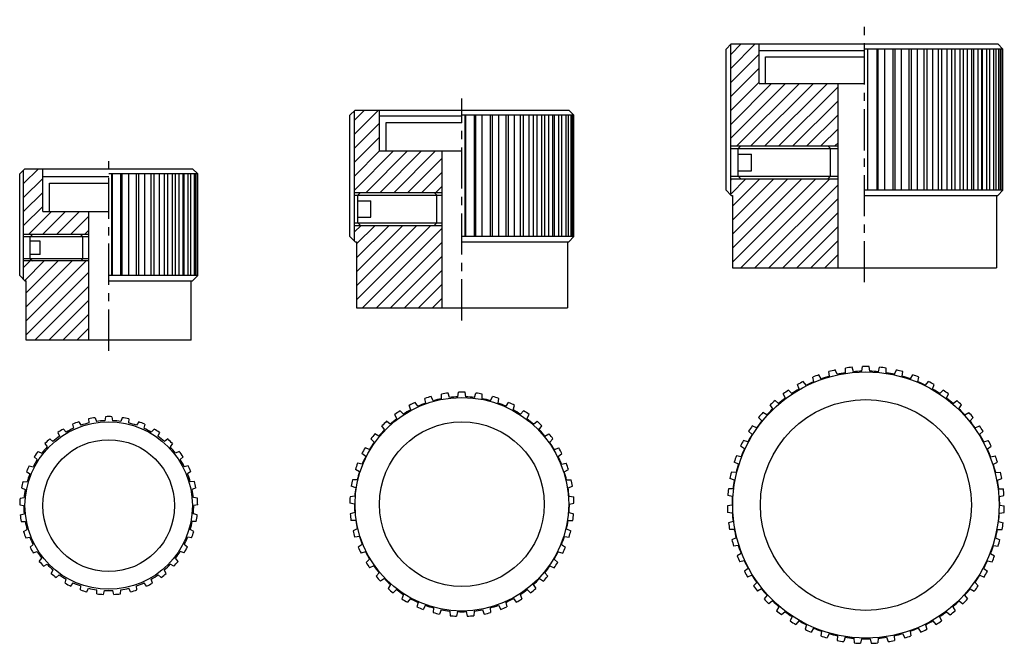
# Model space of a CAD drawing. Extents: x -19 to 131, y -31 to 63.
import ezdxf

# ---------------------------------------------------------------- set-up
doc = ezdxf.new("R2010")
doc.units = 0
doc.header["$LTSCALE"] = 5
doc.linetypes.add('CENTER', pattern=[2, 1.25, -0.25, 0.25, -0.25])
doc.layers.get('0').update_dxf_attribs({"linetype": 'CONTINUOUS'})

# ---------------------------------------------------------------- blocks, each defined once
blk = doc.blocks.new('*X0')
at = {"color": 0}
for p, q in [((-18.015945, 66.836869), (-15.753226, 69.099588)), ((-18.015945, 64.715548), (-15.115945, 67.615548)), ((-18.015945, 62.594228), (-15.115945, 65.494228)), ((-18.015945, 60.472908), (-15.115945, 63.372908)), ((-17.267945, 59.099588), (-13.767945, 62.599588)), ((-15.146624, 59.099588), (-11.646624, 62.599588)), ((-13.025304, 59.099588), (-9.525304, 62.599588)), ((-10.903984, 59.099588), (-8.115945, 61.887626)), ((-8.782663, 59.099588), (-8.115945, 59.766306)), ((-18.015945, 54.108947), (-17.025304, 55.099588)), ((-17.859964, 52.143607), (-14.903984, 55.099588)), ((-17.615945, 50.266306), (-12.782663, 55.099588)), ((-17.615945, 48.144986), (-10.661343, 55.099588)), ((-17.615945, 46.023665), (-8.540023, 55.099588)), ((-17.615945, 43.902345), (-8.115945, 53.402345)), ((-16.297382, 43.099588), (-8.115945, 51.281025)), ((-14.176062, 43.099588), (-8.115945, 49.159704)), ((-12.054741, 43.099588), (-8.115945, 47.038384)), ((-9.933421, 43.099588), (-8.115945, 44.917064))]:
    blk.add_line(p, q, dxfattribs=at)
blk = doc.blocks.new('*X1')
at = {"color": 0}
for p, q in [((-17.568778, -40.903302), (-13.916466, -37.250989)), ((-17.568778, -38.781982), (-16.037786, -37.250989)), ((-17.568778, -43.024622), (-13.768778, -39.224622)), ((-17.568778, -45.145943), (-13.768778, -41.345943)), ((-17.568778, -49.388583), (-11.631184, -43.450989)), ((-17.568778, -47.267263), (-13.752505, -43.450989)), ((-15.809864, -49.750989), (-9.509864, -43.450989)), ((-13.688544, -49.750989), (-7.388544, -43.450989)), ((-11.567223, -49.750989), (-5.267223, -43.450989)), ((-9.445903, -49.750989), (-4.268778, -44.573865)), ((-7.324582, -49.750989), (-4.268778, -46.695185)), ((-5.203262, -49.750989), (-4.268778, -48.816505)), ((-17.568778, -55.752544), (-16.567223, -54.750989)), ((-17.268778, -57.573865), (-14.445903, -54.750989)), ((-17.268778, -59.695185), (-12.324582, -54.750989)), ((-17.268778, -61.816505), (-10.203262, -54.750989)), ((-17.268778, -63.937826), (-8.081942, -54.750989)), ((-17.268778, -66.059146), (-5.960621, -54.750989)), ((-16.339301, -67.250989), (-4.268778, -55.180466)), ((-14.217981, -67.250989), (-4.268778, -57.301787)), ((-12.09666, -67.250989), (-4.268778, -59.423107)), ((-9.97534, -67.250989), (-4.268778, -61.544427)), ((-7.85402, -67.250989), (-4.268778, -63.665748)), ((-5.732699, -67.250989), (-4.268778, -65.787068))]:
    blk.add_line(p, q, dxfattribs=at)
blk = doc.blocks.new('*X2')
at = {"color": 0}
for p, q in [((-9.608062, -132.644642), (-5.877532, -128.914112)), ((-9.608062, -130.523321), (-7.998852, -128.914112)), ((-9.608062, -134.765962), (-5.308077, -130.465978)), ((-9.608062, -136.887282), (-5.308077, -132.587298)), ((-9.608062, -139.008603), (-5.308077, -134.708618)), ((-9.608062, -143.251243), (-1.27093, -134.914112)), ((-9.608062, -141.129923), (-3.392251, -134.914112)), ((-8.64961, -144.414112), (0.85039, -134.914112)), ((-6.52829, -144.414112), (2.97171, -134.914112)), ((-4.406969, -144.414112), (5.093031, -134.914112)), ((-2.285649, -144.414112), (6.691923, -135.43654)), ((-0.164329, -144.414112), (6.691923, -137.557861)), ((1.956992, -144.414112), (6.691923, -139.679181)), ((4.078312, -144.414112), (6.691923, -141.800501)), ((6.199632, -144.414112), (6.691923, -143.921822)), ((-9.608062, -151.736525), (-7.285649, -149.414112)), ((-9.608062, -149.615204), (-9.406969, -149.414112)), ((-9.308077, -153.557861), (-5.164329, -149.414112)), ((-9.308077, -155.679181), (-3.043008, -149.414112)), ((-9.308077, -157.800501), (-0.921688, -149.414112)), ((-9.308077, -159.921822), (1.199632, -149.414112)), ((-9.308077, -162.043142), (3.320953, -149.414112)), ((-8.057727, -162.914112), (5.442273, -149.414112)), ((-5.936407, -162.914112), (6.691923, -150.285783)), ((-3.815086, -162.914112), (6.691923, -152.407103)), ((-1.693766, -162.914112), (6.691923, -154.528424)), ((0.427554, -162.914112), (6.691923, -156.649744)), ((2.548875, -162.914112), (6.691923, -158.771064)), ((4.670195, -162.914112), (6.691923, -160.892385))]:
    blk.add_line(p, q, dxfattribs=at)

msp = doc.modelspace()

# ---------------------------------------------------------------- linework, layer by layer
at = {"linetype": 'CENTER'}
for p, q in [((109.525864, 23.336235), (109.525864, 63.16866)), ((48.459222, 17.539567), (48.459222, 51.218383)), ((-5.115945, 12.947978), (-5.115945, 42.066258))]:
    msp.add_line(p, q, dxfattribs=at)
for p, q in [((89.325864, 59.508018), (88.525864, 58.708018)), ((88.525864, 37.308018), (88.525864, 58.708018)), ((89.22588, 36.608003), (89.22588, 59.408034)), ((89.325864, 59.508018), (129.725864, 59.508018)), ((93.525864, 53.508018), (93.525864, 59.508018)), ((93.525864, 58.508018), (109.525864, 58.508018)), ((130.525864, 58.708018), (109.525864, 58.708018)), ((110.025864, 37.308018), (110.025864, 58.708018)), ((111.423954, 37.308018), (111.423954, 58.708018)), ((111.609576, 37.308018), (111.609576, 58.708018)), ((112.61335, 37.308018), (112.61335, 58.708018)), ((113.893271, 37.308018), (113.893271, 58.708018)), ((114.161702, 37.308018), (114.161702, 58.708018)), ((115.131499, 37.308018), (115.131499, 58.708018)), ((116.296383, 37.308018), (116.296383, 58.708018)), ((116.643553, 37.308018), (116.643553, 58.708018)), ((117.576025, 37.308018), (117.576025, 58.708018)), ((118.59686, 37.308018), (118.59686, 58.708018)), ((119.017506, 37.308018), (119.017506, 58.708018)), ((119.898519, 37.308018), (119.898519, 58.708018)), ((120.759831, 37.308018), (120.759831, 58.708018)), ((121.247577, 37.308018), (121.247577, 58.708018)), ((122.063774, 37.308018), (122.063774, 58.708018)), ((122.752505, 37.308018), (122.752505, 58.708018)), ((123.299958, 37.308018), (123.299958, 58.708018)), ((124.038967, 37.308018), (124.038967, 58.708018)), ((124.544678, 37.308018), (124.544678, 58.708018)), ((125.143537, 37.308018), (125.143537, 58.708018)), ((125.794156, 37.308018), (125.794156, 58.708018)), ((126.10918, 37.308018), (126.10918, 58.708018)), ((126.750369, 37.308018), (126.750369, 58.708018)), ((127.302734, 37.308018), (127.302734, 58.708018)), ((127.422297, 37.308018), (127.422297, 58.708018)), ((128.096095, 37.308018), (128.096095, 58.708018)), ((128.541833, 37.308018), (128.541833, 58.708018)), ((129.160315, 37.308018), (129.160315, 58.708018)), ((129.49267, 37.308018), (129.49267, 58.708018)), ((129.725864, 59.508018), (130.525864, 58.708018)), ((129.926897, 37.308018), (129.926897, 58.708018)), ((130.14083, 37.308018), (130.14083, 58.708018)), ((130.38422, 37.308018), (130.38422, 58.708018)), ((130.476488, 37.308018), (130.476488, 58.708018)), ((130.525864, 37.308018), (130.525864, 58.708018)), ((94.525864, 57.508018), (109.525864, 57.508018)), ((94.525864, 53.508018), (94.525864, 57.508018)), ((93.525864, 53.508018), (109.525864, 53.508018)), ((105.525864, 25.508018), (105.525864, 53.508018)), ((31.459222, 48.660201), (32.259222, 49.460201)), ((32.159222, 29.560201), (32.159222, 49.360201)), ((32.259222, 49.460201), (64.659222, 49.460201)), ((35.959222, 43.260201), (35.959222, 49.460201)), ((64.659222, 49.460201), (65.459222, 48.660201)), ((31.459222, 30.260201), (31.459222, 48.660201)), ((35.959222, 48.560201), (48.459222, 48.560201)), ((65.459222, 48.660201), (48.459222, 48.660201)), ((48.959222, 30.260201), (48.959222, 48.660201)), ((49.059222, 30.260201), (49.059222, 48.660201)), ((50.352751, 30.260201), (50.352751, 48.660201)), ((50.558997, 30.260201), (50.558997, 48.660201)), ((51.547277, 30.260201), (51.547277, 48.660201)), ((52.801897, 30.260201), (52.801897, 48.660201)), ((53.109555, 30.260201), (53.109555, 48.660201)), ((54.062951, 30.260201), (54.062951, 48.660201)), ((55.149254, 30.260201), (55.149254, 48.660201)), ((55.551113, 30.260201), (55.551113, 48.660201)), ((56.447279, 30.260201), (56.447279, 48.660201)), ((57.339803, 30.260201), (57.339803, 48.660201)), ((57.826443, 30.260201), (57.826443, 48.660201)), ((58.644373, 30.260201), (58.644373, 48.660201)), ((59.322199, 30.260201), (59.322199, 48.660201)), ((59.882214, 30.260201), (59.882214, 48.660201)), ((60.602735, 30.260201), (60.602735, 48.660201)), ((61.049975, 30.260201), (61.049975, 48.660201)), ((61.670239, 30.260201), (61.670239, 48.660201)), ((62.276464, 30.260201), (62.276464, 48.660201)), ((62.482635, 30.260201), (62.482635, 48.660201)), ((63.148609, 30.260201), (63.148609, 48.660201)), ((63.626329, 30.260201), (63.626329, 48.660201)), ((64.282673, 30.260201), (64.282673, 48.660201)), ((64.62069, 30.260201), (64.62069, 48.660201)), ((65.045848, 30.260201), (65.045848, 48.660201)), ((65.236239, 30.260201), (65.236239, 48.660201)), ((65.420246, 30.260201), (65.420246, 48.660201)), ((65.459222, 30.260201), (65.459222, 48.660201)), ((36.959222, 43.260201), (36.959222, 47.560201)), ((36.959222, 47.560201), (48.459222, 47.560201)), ((89.22588, 44.008018), (105.525864, 44.008018)), ((89.22588, 43.608018), (105.525864, 43.608018)), ((90.375872, 43.608018), (90.775872, 44.008018)), ((90.375872, 39.408018), (90.375872, 43.608018)), ((104.375872, 43.608018), (103.975872, 44.008018)), ((104.375872, 39.408018), (104.375872, 43.608018)), ((35.959222, 43.260201), (48.459222, 43.260201)), ((45.459222, 19.460201), (45.459222, 43.260201)), ((90.375872, 42.758018), (92.375872, 42.758018)), ((92.375872, 40.258018), (92.375872, 42.758018)), ((-18.615945, 39.760124), (-17.815945, 40.560124)), ((-18.015945, 23.760124), (-18.015945, 40.360124)), ((-17.815945, 40.560124), (7.584055, 40.560124)), ((-15.115945, 34.060124), (-15.115945, 40.560124)), ((7.584055, 40.560124), (8.384055, 39.760124)), ((-18.615945, 24.360124), (-18.615945, 39.760124)), ((-15.115945, 39.360124), (-5.115945, 39.360124)), ((8.384055, 39.760124), (-5.115945, 39.760124)), ((-4.615945, 24.360124), (-4.615945, 39.760124)), ((-4.515945, 24.360124), (-4.515945, 39.760124)), ((-3.266403, 24.360124), (-3.266403, 39.760124)), ((-3.053771, 24.360124), (-3.053771, 39.760124)), ((-2.071842, 24.360124), (-2.071842, 39.760124)), ((-0.883709, 24.360124), (-0.883709, 39.760124)), ((-0.566128, 24.360124), (-0.566128, 39.760124)), ((0.36224, 24.360124), (0.36224, 39.760124)), ((1.346021, 24.360124), (1.346021, 39.760124)), ((1.757072, 24.360124), (1.757072, 39.760124)), ((2.598325, 24.360124), (2.598325, 39.760124)), ((3.3422, 24.360124), (3.3422, 39.760124)), ((3.831863, 24.360124), (3.831863, 39.760124)), ((4.555597, 24.360124), (4.555597, 39.760124)), ((5.032678, 24.360124), (5.032678, 39.760124)), ((5.583257, 24.360124), (5.583257, 39.760124)), ((6.163314, 24.360124), (6.163314, 39.760124)), ((6.356359, 24.360124), (6.356359, 39.760124)), ((6.947954, 24.360124), (6.947954, 39.760124)), ((7.363369, 24.360124), (7.363369, 39.760124)), ((7.87663, 24.360124), (7.87663, 39.760124)), ((8.112389, 24.360124), (8.112389, 39.760124)), ((8.335721, 24.360124), (8.335721, 39.760124)), ((8.384055, 24.360124), (8.384055, 39.760124)), ((89.22588, 39.408018), (105.525864, 39.408018)), ((89.22588, 39.008018), (105.525864, 39.008018)), ((90.375872, 40.258018), (92.375872, 40.258018)), ((90.375872, 39.408018), (90.775872, 39.008018)), ((104.375872, 39.408018), (103.975872, 39.008018)), ((-14.115945, 34.060124), (-14.115945, 38.360124)), ((-14.115945, 38.360124), (-5.115945, 38.360124)), ((32.159222, 36.960201), (45.459222, 36.960201)), ((32.159222, 36.560201), (45.459222, 36.560201)), ((32.659222, 36.560201), (33.059222, 36.960201)), ((32.659222, 32.360201), (32.659222, 36.560201)), ((44.659222, 36.560201), (44.259222, 36.960201)), ((44.659222, 32.360201), (44.659222, 36.560201)), ((89.325864, 36.508018), (88.525864, 37.308018)), ((89.325864, 36.508018), (89.525864, 36.508018)), ((89.525864, 36.508018), (89.525864, 25.508018)), ((130.525864, 37.308018), (109.525864, 37.308018)), ((109.525864, 36.508018), (129.725864, 36.508018)), ((129.525864, 36.508018), (129.525864, 25.508018)), ((129.725864, 36.508018), (130.525864, 37.308018)), ((32.659222, 35.710201), (34.659222, 35.710201)), ((34.659222, 33.210201), (34.659222, 35.710201)), ((-15.115945, 34.060124), (-5.115945, 34.060124)), ((-8.115945, 14.560124), (-8.115945, 34.060124)), ((32.659222, 33.210201), (34.659222, 33.210201)), ((32.159222, 32.360201), (45.459222, 32.360201)), ((32.159222, 31.960201), (45.459222, 31.960201)), ((32.659222, 32.360201), (33.059222, 31.960201)), ((44.659222, 32.360201), (44.259222, 31.960201)), ((-8.115945, 30.560124), (-18.015945, 30.560124)), ((-8.115945, 30.210124), (-18.015945, 30.210124)), ((-17.015945, 30.210124), (-16.665945, 30.560124)), ((-17.015945, 26.910124), (-17.015945, 30.210124)), ((-9.015945, 30.210124), (-9.365945, 30.560124)), ((-9.015945, 26.910124), (-9.015945, 30.210124)), ((31.459222, 30.260201), (32.259222, 29.460201)), ((65.459222, 30.260201), (48.459222, 30.260201)), ((64.659222, 29.460201), (65.459222, 30.260201)), ((-15.515945, 29.560124), (-17.015945, 29.560124)), ((-15.515945, 27.560124), (-15.515945, 29.560124)), ((32.259222, 29.460201), (32.459222, 29.460201)), ((32.459222, 29.460201), (32.459222, 19.460201)), ((48.459222, 29.460201), (64.659222, 29.460201)), ((64.459222, 29.460201), (64.459222, 19.460201)), ((-8.115945, 26.910124), (-18.015945, 26.910124)), ((-15.515945, 27.560124), (-17.015945, 27.560124)), ((-17.015945, 26.910124), (-16.665945, 26.560124)), ((-9.015945, 26.910124), (-9.365945, 26.560124)), ((-8.115945, 26.560124), (-18.015945, 26.560124)), ((89.525864, 25.508018), (129.525864, 25.508018)), ((-18.615945, 24.360124), (-17.815945, 23.560124)), ((8.384055, 24.360124), (-5.115945, 24.360124)), ((7.584055, 23.560124), (8.384055, 24.360124)), ((-17.815945, 23.560124), (-17.615945, 23.560124)), ((-17.615945, 14.560124), (-17.615945, 23.560124)), ((-5.115945, 23.560124), (7.584055, 23.560124)), ((7.384055, 14.560124), (7.384055, 23.560124)), ((32.459222, 19.460201), (64.459222, 19.460201)), ((7.384055, 14.560124), (-17.615945, 14.560124)), ((109.132531, 9.831919), (109.232531, 10.534834)), ((109.132531, 9.831919), (109.232531, 10.534834)), ((110.332531, 9.831919), (110.232531, 10.534834)), ((102.962012, 8.678449), (102.614843, 9.297774)), ((104.201367, 9.072716), (104.126896, 9.778793)), ((105.365124, 9.365412), (105.096693, 10.022707)), ((106.643536, 9.604389), (106.656398, 10.314266)), ((107.834441, 9.751855), (107.648819, 10.437154)), ((111.630621, 9.751855), (111.816243, 10.437154)), ((112.821526, 9.604389), (112.808664, 10.314266)), ((114.099938, 9.365412), (114.368368, 10.022707)), ((115.263694, 9.072716), (115.338165, 9.778793)), ((116.50305, 8.678449), (116.850219, 9.297774)), ((99.60432, 7.133665), (99.359877, 7.800252)), ((100.661535, 7.701378), (100.240889, 8.273346)), ((101.843046, 8.244959), (101.68237, 8.936532)), ((117.622016, 8.244959), (117.782691, 8.936532)), ((118.803527, 7.701378), (119.224173, 8.273346)), ((119.860742, 7.133665), (120.105185, 7.800252)), ((44.116547, 5.362023), (43.808889, 6.002749)), ((45.379757, 5.657625), (45.371167, 6.368336)), ((46.565693, 5.840805), (46.359447, 6.520985)), ((47.859222, 5.940115), (47.959222, 6.643807)), ((49.059222, 5.940115), (48.959222, 6.643807)), ((50.352751, 5.840805), (50.558997, 6.520985)), ((51.538687, 5.657625), (51.547277, 6.368336)), ((52.801897, 5.362023), (53.109555, 6.002749)), ((97.519128, 5.755682), (97.194622, 6.387177)), ((98.498564, 6.44901), (98.010819, 6.964951)), ((120.966497, 6.44901), (121.454243, 6.964951)), ((121.945934, 5.755682), (122.27044, 6.387177)), ((40.693791, 3.982528), (40.471165, 4.657525)), ((41.76919, 4.514992), (41.367331, 5.101245)), ((42.972471, 4.999958), (42.855493, 5.701028)), ((53.945972, 4.999958), (54.062951, 5.701028)), ((55.149254, 4.514992), (55.551113, 5.101245)), ((56.224653, 3.982528), (56.447279, 4.657525)), ((95.619079, 4.131897), (95.219429, 4.718727)), ((96.50589, 4.940332), (95.958437, 5.392423)), ((122.959172, 4.940332), (123.506624, 5.392423)), ((123.845983, 4.131897), (124.245633, 4.718727)), ((38.597125, 2.629183), (38.274071, 3.262286)), ((39.578641, 3.319566), (39.092001, 3.837604)), ((57.339803, 3.319566), (57.826443, 3.837604)), ((58.321318, 2.629183), (58.644373, 3.262286)), ((94.713717, 3.198212), (94.114858, 3.579601)), ((124.751345, 3.198212), (125.350204, 3.579601)), ((-10.59413, 1.786262), (-10.462223, 1.187713)), ((-9.665762, 2.157925), (-9.348181, 1.633708)), ((-8.160048, 2.600042), (-8.143801, 1.987346)), ((-7.17812, 2.789293), (-6.965487, 2.214447)), ((-5.615945, 2.938463), (-5.715945, 2.333764)), ((-4.615945, 2.938463), (-4.515945, 2.333764)), ((-3.053771, 2.789293), (-3.266403, 2.214447)), ((-2.071842, 2.600042), (-2.088089, 1.987346)), ((-0.566128, 2.157925), (-0.883709, 1.633708)), ((0.36224, 1.786262), (0.230333, 1.187713)), ((36.731619, 0.971644), (36.315708, 1.548013)), ((37.596245, 1.803763), (37.03623, 2.241446)), ((59.322199, 1.803763), (59.882214, 2.241446)), ((60.186824, 0.971644), (60.602735, 1.548013)), ((93.149215, 1.249059), (92.508026, 1.553965)), ((93.932975, 2.286926), (93.464239, 2.820196)), ((125.532087, 2.286926), (126.000822, 2.820196)), ((126.315847, 1.249059), (126.957036, 1.553965)), ((-12.830215, 0.526535), (-12.587416, -0.036233)), ((-11.988962, 1.067176), (-11.577912, 0.612535)), ((1.757072, 1.067176), (1.346021, 0.612535)), ((2.598325, 0.526535), (2.355526, -0.036233)), ((35.868469, 0.003115), (35.248205, 0.350181)), ((61.049975, 0.003115), (61.670239, 0.350181)), ((92.486377, 0.248736), (91.955661, 0.720362)), ((126.978685, 0.248736), (127.509401, 0.720362)), ((-14.787487, -1.133608), (-14.442571, -1.640257)), ((-14.063753, -0.443529), (-13.57409, -0.812162)), ((3.831863, -0.443529), (3.3422, -0.812162)), ((4.555597, -1.133608), (4.21068, -1.640257)), ((35.140998, -0.951237), (34.641979, -0.445112)), ((61.777446, -0.951237), (62.276464, -0.445112)), ((91.836098, -0.877579), (91.1623, -0.653779)), ((127.628964, -0.877579), (128.302762, -0.653779)), ((-15.815147, -2.319591), (-15.264568, -2.588893)), ((5.583257, -2.319591), (5.032678, -2.588893)), ((33.862545, -3.09439), (33.292115, -2.670371)), ((34.435809, -2.040175), (33.769835, -1.791859)), ((62.482635, -2.040175), (63.148609, -1.791859)), ((63.055899, -3.09439), (63.626329, -2.670371)), ((91.301212, -1.951775), (90.716562, -1.548942)), ((128.16385, -1.951775), (128.7485, -1.548942)), ((-16.395204, -3.134167), (-15.960637, -3.566384)), ((6.163314, -3.134167), (5.728747, -3.566384)), ((33.331846, -4.278213), (32.635771, -4.134468)), ((63.586598, -4.278213), (64.282673, -4.134468)), ((90.395448, -4.28125), (89.765725, -3.953318)), ((90.794274, -3.149465), (90.09808, -3.010163)), ((128.670788, -3.149465), (129.366982, -3.010163)), ((129.069614, -4.28125), (129.699337, -3.953318)), ((-17.595259, -5.402836), (-17.086747, -5.745)), ((-17.179844, -4.493204), (-16.588249, -4.653442)), ((6.947954, -4.493204), (6.356359, -4.653442)), ((7.363369, -5.402836), (6.854857, -5.745)), ((32.926225, -5.407582), (32.297754, -5.075608)), ((63.992218, -5.407582), (64.62069, -5.075608)), ((90.039533, -5.532159), (89.331498, -5.479467)), ((129.425528, -5.532159), (130.133564, -5.479467)), ((-18.10852, -6.885807), (-17.497291, -6.931189)), ((7.87663, -6.885807), (7.265401, -6.931189)), ((32.582456, -6.658542), (31.872596, -6.622736)), ((64.335988, -6.658542), (65.045848, -6.622736)), ((89.782814, -6.704377), (89.117565, -6.456315)), ((129.682248, -6.704377), (130.347497, -6.456315)), ((-18.344279, -7.857619), (-17.780202, -8.097363)), ((8.112389, -7.857619), (7.548312, -8.097363)), ((32.353986, -7.836592), (31.682205, -7.604444)), ((64.564458, -7.836592), (65.236239, -7.604444)), ((89.583319, -7.989543), (88.874175, -8.024259)), ((129.881743, -7.989543), (130.590887, -8.024259)), ((-18.615193, -10.409793), (-18.015938, -10.538453)), ((-18.567611, -9.410926), (-17.958839, -9.339812)), ((8.335721, -9.410926), (7.726949, -9.339812)), ((8.383303, -10.409793), (7.784048, -10.538453)), ((32.15924, -10.324487), (31.459895, -10.197607)), ((32.205203, -9.125367), (31.498197, -9.198341)), ((64.71324, -9.125367), (65.420246, -9.198341)), ((64.759204, -10.324487), (65.458549, -10.197607)), ((89.472597, -9.184424), (88.781907, -9.019993)), ((129.992465, -9.184424), (130.683155, -9.019993)), ((-18.540524, -11.977296), (-17.956212, -11.792256)), ((8.308634, -11.977296), (7.724322, -11.792256)), ((32.208932, -11.62087), (31.521351, -11.800912)), ((64.709512, -11.62087), (65.397093, -11.800912)), ((89.432546, -10.484364), (88.733044, -10.605963)), ((89.469501, -11.683794), (88.763839, -11.605488)), ((129.995561, -11.683794), (130.701223, -11.605488)), ((130.032515, -10.484364), (130.732018, -10.605963)), ((-18.398209, -12.967118), (-17.785434, -12.980042)), ((8.166319, -12.967118), (7.553544, -12.980042)), ((32.346552, -12.812953), (31.636034, -12.794314)), ((64.571892, -12.812953), (65.28241, -12.794314)), ((89.589501, -12.978803), (88.910243, -13.185441)), ((129.875561, -12.978803), (130.554819, -13.185441)), ((-18.028237, -14.492162), (-17.489503, -14.199885)), ((7.796347, -14.492162), (7.257613, -14.199885)), ((32.593553, -14.086558), (31.941513, -14.369449)), ((64.324891, -14.086558), (64.97693, -14.369449)), ((89.773571, -14.164602), (89.063635, -14.173607)), ((129.691491, -14.164602), (130.401427, -14.173607)), ((-17.701169, -15.437163), (-17.097022, -15.333886)), ((7.469279, -15.437163), (6.865132, -15.333886)), ((32.911531, -15.243662), (32.206495, -15.333702)), ((64.006913, -15.243662), (64.711949, -15.333702)), ((90.051803, -15.435049), (89.403087, -15.723593)), ((129.413259, -15.435049), (130.061975, -15.723593)), ((-17.049266, -16.864631), (-16.575582, -16.475679)), ((-16.549266, -17.730656), (-15.975582, -17.51491)), ((6.317376, -17.730656), (5.743692, -17.51491)), ((6.817376, -16.864631), (6.343692, -16.475679)), ((33.350052, -16.464636), (32.748837, -16.843745)), ((33.840934, -17.559641), (33.157906, -17.756249)), ((63.07751, -17.559641), (63.760538, -17.756249)), ((63.568392, -16.464636), (64.169607, -16.843745)), ((90.380198, -16.589239), (89.67675, -16.685419)), ((90.812445, -17.815865), (90.204104, -18.181943)), ((128.652617, -17.815865), (129.260957, -18.181943)), ((129.084863, -16.589239), (129.788312, -16.685419)), ((-15.638995, -19.008954), (-15.24748, -18.537386)), ((5.407104, -19.008954), (5.01559, -18.537386)), ((34.460697, -18.699366), (33.924399, -19.165807)), ((62.457747, -18.699366), (62.994045, -19.165807)), ((91.280188, -18.920952), (90.59389, -19.102848)), ((128.184874, -18.920952), (128.871171, -19.102848)), ((-14.984134, -19.764704), (-14.461647, -19.444285)), ((-13.848392, -20.847631), (-13.553198, -20.31049)), ((3.616502, -20.847631), (3.321308, -20.31049)), ((4.752244, -19.764704), (4.229757, -19.444285)), ((35.112978, -19.706604), (34.467967, -20.005172)), ((35.899456, -20.738366), (35.440645, -21.281206)), ((61.018988, -20.738366), (61.477799, -21.281206)), ((61.805466, -19.706604), (62.450477, -20.005172)), ((91.859896, -20.085163), (91.301153, -20.523223)), ((127.605166, -20.085163), (128.163909, -20.523223)), ((-13.062339, -21.46579), (-12.609934, -21.052281)), ((-11.742177, -22.314207), (-11.553971, -21.730907)), ((-10.853341, -22.772434), (-10.487369, -22.280779)), ((0.621451, -22.772434), (0.255478, -22.280779)), ((1.510286, -22.314207), (1.322081, -21.730907)), ((2.830449, -21.46579), (2.378044, -21.052281)), ((36.697847, -21.63423), (36.105971, -22.027759)), ((60.220597, -21.63423), (60.812473, -22.027759)), ((92.459896, -21.124393), (91.801153, -21.389249)), ((93.178278, -22.208541), (92.677603, -22.711944)), ((126.286784, -22.208541), (126.787459, -22.711944)), ((127.005166, -21.124393), (127.663909, -21.389249)), ((-9.396472, -23.355676), (-9.322058, -22.747299)), ((-8.436979, -23.637409), (-8.170666, -23.085378)), ((-6.896057, -23.934397), (-6.938124, -23.322931)), ((-5.900585, -24.029453), (-5.743558, -23.436998)), ((-4.331305, -24.029453), (-4.488332, -23.436998)), ((-3.335833, -23.934397), (-3.293766, -23.322931)), ((-1.794912, -23.637409), (-2.061224, -23.085378)), ((-0.835419, -23.355676), (-0.909833, -22.747299)), ((37.632605, -22.533844), (37.262035, -23.14036)), ((38.558392, -23.297335), (38.033524, -23.776602)), ((58.360052, -23.297335), (58.88492, -23.776602)), ((59.285839, -22.533844), (59.656409, -23.14036)), ((93.90144, -23.166161), (93.280237, -23.509961)), ((125.563622, -23.166161), (126.184825, -23.509961)), ((39.619521, -24.043717), (39.345878, -24.699691)), ((40.651004, -24.656939), (40.205447, -25.21071)), ((41.813632, -25.232593), (41.64333, -25.92265)), ((55.104812, -25.232593), (55.275114, -25.92265)), ((56.26744, -24.656939), (56.712996, -25.21071)), ((57.298923, -24.043717), (57.572566, -24.699691)), ((94.747606, -24.15381), (94.312587, -24.714925)), ((95.582966, -25.015305), (95.008721, -25.432837)), ((123.882095, -25.015305), (124.45634, -25.432837)), ((124.717456, -24.15381), (125.152474, -24.714925)), ((42.926635, -25.681173), (42.570832, -26.296467)), ((44.163509, -26.072606), (44.10054, -26.780573)), ((45.331944, -26.34603), (45.074236, -27.008427)), ((46.614075, -26.544067), (46.659915, -27.25335)), ((47.810554, -26.635926), (47.65698, -27.329899)), ((49.10789, -26.635926), (49.261463, -27.329899)), ((50.304369, -26.544067), (50.258529, -27.25335)), ((51.5865, -26.34603), (51.844208, -27.008427)), ((52.754934, -26.072606), (52.817903, -26.780573)), ((53.991809, -25.681173), (54.347612, -26.296467)), ((96.544089, -25.891484), (96.181323, -26.501805)), ((97.478986, -26.643793), (96.960403, -27.128728)), ((121.986076, -26.643793), (122.504658, -27.128728)), ((122.920972, -25.891484), (123.283739, -26.501805)), ((98.540497, -27.395221), (98.255481, -28.045495)), ((99.560757, -28.026939), (99.105698, -28.571927)), ((119.904305, -28.026939), (120.359364, -28.571927)), ((120.924565, -27.395221), (121.209581, -28.045495)), ((100.706564, -28.642224), (100.503619, -29.322595)), ((101.796722, -29.143777), (101.412084, -29.740555)), ((103.009455, -29.613592), (102.891658, -30.313745)), ((116.455607, -29.613592), (116.573403, -30.313745)), ((117.66834, -29.143777), (118.052977, -29.740555)), ((118.758498, -28.642224), (118.961443, -29.322595)), ((104.152985, -29.977375), (103.8446, -30.616898)), ((105.414261, -30.294599), (105.383398, -31.003921)), ((106.593829, -30.515098), (106.366371, -31.18767)), ((107.884528, -30.674921), (107.941067, -31.38266)), ((109.082252, -30.748794), (108.93917, -31.444221)), ((110.382809, -30.748794), (110.525892, -31.444221)), ((111.580533, -30.674921), (111.523995, -31.38266)), ((112.871233, -30.515098), (113.09869, -31.18767)), ((114.0508, -30.294599), (114.081663, -31.003921)), ((115.312076, -29.977375), (115.620461, -30.616898))]:
    msp.add_line(p, q)
for centre, radius in [((109.732531, -10.459212), 20.2), ((48.459222, -10.348839), 16.2), ((109.732531, -10.459212), 16), ((-5.115945, -10.552275), 12.7), ((48.459222, -10.348839), 12.5), ((-5.115945, -10.552275), 10)]:
    msp.add_circle(centre, radius)
for centre, radius, start, end in [((109.732531, -10.459212), 21, 88.635686, 91.364314), ((109.732531, -10.459212), 21, 109.812156, 112.540785), ((109.732531, -10.459212), 20.3, 105.811365, 109.482753), ((109.732531, -10.459212), 21, 102.753333, 105.481961), ((109.732531, -10.459212), 20.3, 98.752542, 102.423929), ((109.732531, -10.459212), 21, 95.694509, 98.423138), ((109.732531, -10.459212), 20.3, 91.693718, 95.365106), ((109.732531, -10.459212), 20.3, 84.634894, 88.306282), ((109.732531, -10.459212), 21, 81.576862, 84.305491), ((109.732531, -10.459212), 20.3, 77.576071, 81.247458), ((109.732531, -10.459212), 21, 74.518039, 77.246667), ((109.732531, -10.459212), 20.3, 70.517247, 74.188635), ((109.732531, -10.459212), 21, 67.459215, 70.187844), ((109.732531, -10.459212), 21, 116.87098, 119.599608), ((109.732531, -10.459212), 20.3, 112.870189, 116.541576), ((109.732531, -10.459212), 20.3, 63.458424, 67.129811), ((109.732531, -10.459212), 21, 60.400392, 63.12902), ((48.459222, -10.348839), 17, 105.875563, 109.246389), ((48.459222, -10.348839), 17, 97.095075, 100.465901), ((48.459222, -10.348839), 17, 88.314587, 91.685413), ((48.459222, -10.348839), 17, 79.534099, 82.904925), ((48.459222, -10.348839), 17, 70.753611, 74.124437), ((109.732531, -10.459212), 21, 123.929803, 126.658432), ((109.732531, -10.459212), 20.3, 119.929012, 123.6004), ((109.732531, -10.459212), 20.3, 56.3996, 60.070988), ((109.732531, -10.459212), 21, 53.341568, 56.070197), ((48.459222, -10.348839), 17, 114.65605, 118.026876), ((48.459222, -10.348839), 16.3, 109.670499, 114.23194), ((48.459222, -10.348839), 16.3, 100.890011, 105.451452), ((48.459222, -10.348839), 16.3, 92.109524, 96.670964), ((48.459222, -10.348839), 16.3, 83.329036, 87.890476), ((48.459222, -10.348839), 16.3, 74.548548, 79.109989), ((48.459222, -10.348839), 16.3, 65.76806, 70.329501), ((48.459222, -10.348839), 17, 61.973124, 65.34395), ((109.732531, -10.459212), 21, 130.988627, 133.717255), ((109.732531, -10.459212), 20.3, 126.987836, 130.659223), ((109.732531, -10.459212), 20.3, 49.340777, 53.012164), ((109.732531, -10.459212), 21, 46.282745, 49.011373), ((48.459222, -10.348839), 17, 123.436538, 126.807364), ((48.459222, -10.348839), 16.3, 118.450987, 123.012428), ((48.459222, -10.348839), 16.3, 56.987572, 61.549013), ((48.459222, -10.348839), 17, 53.192636, 56.563462), ((109.732531, -10.459212), 21, 138.047451, 140.776079), ((109.732531, -10.459212), 20.3, 134.046659, 137.718047), ((109.732531, -10.459212), 20.3, 42.281953, 45.953341), ((109.732531, -10.459212), 21, 39.223921, 41.952549), ((-5.115945, -10.552275), 13.5, 109.69563, 113.940733), ((-5.115945, -10.552275), 12.9, 103.574973, 109.1523), ((-5.115945, -10.552275), 13.5, 98.78654, 103.031642), ((-5.115945, -10.552275), 12.9, 92.665882, 98.243209), ((-5.115945, -10.552275), 13.5, 87.877449, 92.122551), ((-5.115945, -10.552275), 12.9, 81.756791, 87.334118), ((-5.115945, -10.552275), 13.5, 76.968358, 81.21346), ((-5.115945, -10.552275), 12.9, 70.8477, 76.425027), ((-5.115945, -10.552275), 13.5, 66.059267, 70.30437), ((48.459222, -10.348839), 17, 132.217026, 135.587852), ((48.459222, -10.348839), 16.3, 127.231475, 131.792915), ((48.459222, -10.348839), 16.3, 48.207085, 52.768525), ((48.459222, -10.348839), 17, 44.412148, 47.782974), ((109.732531, -10.459212), 21, 145.106274, 147.834902), ((109.732531, -10.459212), 20.3, 141.105483, 144.77687), ((109.732531, -10.459212), 20.3, 35.22313, 38.894517), ((109.732531, -10.459212), 21, 32.165098, 34.893726), ((-5.115945, -10.552275), 13.5, 120.604721, 124.849824), ((-5.115945, -10.552275), 12.9, 114.484064, 120.061391), ((-5.115945, -10.552275), 12.9, 59.938609, 65.515936), ((-5.115945, -10.552275), 13.5, 55.150176, 59.395279), ((48.459222, -10.348839), 17, 140.997514, 144.36834), ((48.459222, -10.348839), 16.3, 136.011963, 140.573403), ((48.459222, -10.348839), 16.3, 39.426597, 43.988037), ((48.459222, -10.348839), 17, 35.63166, 39.002486), ((109.732531, -10.459212), 20.3, 148.164306, 151.835694), ((109.732531, -10.459212), 20.3, 28.164306, 31.835694), ((-5.115945, -10.552275), 13.5, 131.513812, 135.758915), ((-5.115945, -10.552275), 12.9, 125.393154, 130.970482), ((-5.115945, -10.552275), 12.9, 49.029518, 54.606846), ((-5.115945, -10.552275), 13.5, 44.241085, 48.486188), ((48.459222, -10.348839), 16.3, 144.79245, 149.353891), ((48.459222, -10.348839), 16.3, 30.646109, 35.20755), ((109.732531, -10.459212), 21, 152.165098, 154.893726), ((109.732531, -10.459212), 21, 25.106274, 27.834902), ((-5.115945, -10.552275), 13.5, 142.422903, 146.668006), ((-5.115945, -10.552275), 12.9, 136.302245, 141.879573), ((-5.115945, -10.552275), 12.9, 38.120427, 43.697755), ((-5.115945, -10.552275), 13.5, 33.331994, 37.577097), ((48.459222, -10.348839), 17, 149.778002, 153.148828), ((48.459222, -10.348839), 17, 26.851172, 30.221998), ((109.732531, -10.459212), 20.3, 155.22313, 158.894517), ((109.732531, -10.459212), 20.3, 21.105483, 24.77687), ((-5.115945, -10.552275), 12.9, 147.211336, 152.788664), ((-5.115945, -10.552275), 12.9, 27.211336, 32.788664), ((48.459222, -10.348839), 17, 158.558489, 161.929315), ((48.459222, -10.348839), 16.3, 153.572938, 158.134379), ((48.459222, -10.348839), 16.3, 21.865621, 26.427062), ((48.459222, -10.348839), 17, 18.070685, 21.441511), ((109.732531, -10.459212), 21, 159.223921, 161.952549), ((109.732531, -10.459212), 20.3, 162.281953, 165.953341), ((109.732531, -10.459212), 20.3, 14.046659, 17.718047), ((109.732531, -10.459212), 21, 18.047451, 20.776079), ((-5.115945, -10.552275), 13.5, 153.331994, 157.577097), ((-5.115945, -10.552275), 12.9, 158.120427, 163.697755), ((-5.115945, -10.552275), 12.9, 16.302245, 21.879573), ((-5.115945, -10.552275), 13.5, 22.422903, 26.668006), ((48.459222, -10.348839), 16.3, 162.353426, 166.914867), ((48.459222, -10.348839), 16.3, 13.085133, 17.646574), ((109.732531, -10.459212), 21, 166.282745, 169.011373), ((109.732531, -10.459212), 21, 10.988627, 13.717255), ((-5.115945, -10.552275), 13.5, 164.241085, 168.486188), ((-5.115945, -10.552275), 13.5, 11.513812, 15.758915), ((48.459222, -10.348839), 17, 167.338977, 170.709803), ((48.459222, -10.348839), 17, 9.290197, 12.661023), ((109.732531, -10.459212), 20.3, 169.340777, 173.012164), ((109.732531, -10.459212), 20.3, 6.987836, 10.659223), ((-5.115945, -10.552275), 12.9, 169.029518, 174.606846), ((-5.115945, -10.552275), 12.9, 5.393154, 10.970482), ((48.459222, -10.348839), 16.3, 171.133914, 175.695354), ((48.459222, -10.348839), 16.3, 4.304646, 8.866086), ((109.732531, -10.459212), 21, 173.341568, 176.070197), ((109.732531, -10.459212), 21, 3.929803, 6.658432), ((-5.115945, -10.552275), 13.5, 175.150176, 179.395279), ((-5.115945, -10.552275), 13.5, 0.604721, 4.849824), ((48.459222, -10.348839), 17, 176.119465, 179.490291), ((48.459222, -10.348839), 16.3, 179.914402, 184.475842), ((48.459222, -10.348839), 16.3, 355.524158, 0.085598), ((48.459222, -10.348839), 17, 0.509709, 3.880535), ((109.732531, -10.459212), 20.3, 176.3996, 180.070988), ((109.732531, -10.459212), 20.3, 359.929012, 3.6004), ((-5.115945, -10.552275), 12.9, 179.938609, 185.515936), ((-5.115945, -10.552275), 12.9, 354.484064, 0.061391), ((48.459222, -10.348839), 17, 184.899953, 188.270779), ((48.459222, -10.348839), 17, 351.729221, 355.100047), ((109.732531, -10.459212), 21, 180.400392, 183.12902), ((109.732531, -10.459212), 20.3, 183.458424, 187.129811), ((109.732531, -10.459212), 20.3, 352.870189, 356.541576), ((109.732531, -10.459212), 21, 356.87098, 359.599608), ((-5.115945, -10.552275), 13.5, 186.059267, 190.30437), ((-5.115945, -10.552275), 12.9, 190.8477, 196.425027), ((-5.115945, -10.552275), 12.9, 343.574973, 349.1523), ((-5.115945, -10.552275), 13.5, 349.69563, 353.940733), ((48.459222, -10.348839), 16.3, 188.69489, 193.25633), ((48.459222, -10.348839), 16.3, 346.74367, 351.30511), ((109.732531, -10.459212), 21, 187.459215, 190.187844), ((109.732531, -10.459212), 21, 349.812156, 352.540785), ((-5.115945, -10.552275), 13.5, 196.968358, 201.21346), ((-5.115945, -10.552275), 13.5, 338.78654, 343.031642), ((48.459222, -10.348839), 17, 193.680441, 197.051267), ((48.459222, -10.348839), 17, 342.948733, 346.319559), ((109.732531, -10.459212), 20.3, 190.517247, 194.188635), ((109.732531, -10.459212), 20.3, 345.811365, 349.482753), ((-5.115945, -10.552275), 12.9, 201.756791, 207.334118), ((-5.115945, -10.552275), 12.9, 332.665882, 338.243209), ((48.459222, -10.348839), 16.3, 197.475377, 202.036818), ((48.459222, -10.348839), 16.3, 337.963182, 342.524623), ((109.732531, -10.459212), 21, 194.518039, 197.246667), ((109.732531, -10.459212), 21, 342.753333, 345.481961), ((-5.115945, -10.552275), 13.5, 207.877449, 212.122551), ((-5.115945, -10.552275), 12.9, 212.665882, 218.243209), ((-5.115945, -10.552275), 12.9, 321.756791, 327.334118), ((-5.115945, -10.552275), 13.5, 327.877449, 332.122551), ((48.459222, -10.348839), 17, 202.460928, 205.831755), ((48.459222, -10.348839), 16.3, 206.255865, 210.817306), ((48.459222, -10.348839), 16.3, 329.182694, 333.744135), ((48.459222, -10.348839), 17, 334.168245, 337.539072), ((109.732531, -10.459212), 20.3, 197.576071, 201.247458), ((109.732531, -10.459212), 20.3, 338.752542, 342.423929), ((-5.115945, -10.552275), 13.5, 218.78654, 223.031642), ((-5.115945, -10.552275), 13.5, 316.968358, 321.21346), ((48.459222, -10.348839), 17, 211.241416, 214.612242), ((48.459222, -10.348839), 17, 325.387758, 328.758584), ((109.732531, -10.459212), 21, 201.576862, 204.305491), ((109.732531, -10.459212), 20.3, 204.634894, 208.306282), ((109.732531, -10.459212), 20.3, 331.693718, 335.365106), ((109.732531, -10.459212), 21, 335.694509, 338.423138), ((-5.115945, -10.552275), 12.9, 223.574973, 229.1523), ((-5.115945, -10.552275), 13.5, 229.69563, 233.940733), ((-5.115945, -10.552275), 13.5, 306.059267, 310.30437), ((-5.115945, -10.552275), 12.9, 310.8477, 316.425027), ((48.459222, -10.348839), 16.3, 215.036353, 219.597793), ((48.459222, -10.348839), 16.3, 320.402207, 324.963647), ((109.732531, -10.459212), 21, 208.635686, 211.364314), ((109.732531, -10.459212), 21, 328.635686, 331.364314), ((-5.115945, -10.552275), 12.9, 234.484064, 240.061391), ((-5.115945, -10.552275), 13.5, 240.604721, 244.849824), ((-5.115945, -10.552275), 12.9, 245.393154, 250.970482), ((-5.115945, -10.552275), 12.9, 289.029518, 294.606846), ((-5.115945, -10.552275), 13.5, 295.150176, 299.395279), ((-5.115945, -10.552275), 12.9, 299.938609, 305.515936), ((48.459222, -10.348839), 17, 220.021904, 223.39273), ((48.459222, -10.348839), 16.3, 223.816841, 228.378281), ((48.459222, -10.348839), 16.3, 311.621719, 316.183159), ((48.459222, -10.348839), 17, 316.60727, 319.978096), ((109.732531, -10.459212), 20.3, 211.693718, 215.365106), ((109.732531, -10.459212), 20.3, 324.634894, 328.306282), ((-5.115945, -10.552275), 13.5, 251.513812, 255.758915), ((-5.115945, -10.552275), 12.9, 256.302245, 261.879573), ((-5.115945, -10.552275), 12.9, 267.211336, 272.788664), ((-5.115945, -10.552275), 12.9, 278.120427, 283.697755), ((-5.115945, -10.552275), 13.5, 284.241085, 288.486188), ((48.459222, -10.348839), 17, 228.802392, 232.173218), ((48.459222, -10.348839), 16.3, 232.597329, 237.158769), ((48.459222, -10.348839), 16.3, 302.841231, 307.402671), ((48.459222, -10.348839), 17, 307.826782, 311.197608), ((109.732531, -10.459212), 21, 215.694509, 218.423138), ((109.732531, -10.459212), 20.3, 218.752542, 222.423929), ((109.732531, -10.459212), 20.3, 317.576071, 321.247458), ((109.732531, -10.459212), 21, 321.576862, 324.305491), ((-5.115945, -10.552275), 13.5, 262.422903, 266.668006), ((-5.115945, -10.552275), 13.5, 273.331994, 277.577097), ((48.459222, -10.348839), 17, 237.58288, 240.953706), ((48.459222, -10.348839), 16.3, 241.377816, 245.939257), ((48.459222, -10.348839), 16.3, 294.060743, 298.622184), ((48.459222, -10.348839), 17, 299.046294, 302.41712), ((109.732531, -10.459212), 21, 222.753333, 225.481961), ((109.732531, -10.459212), 20.3, 225.811365, 229.482753), ((109.732531, -10.459212), 20.3, 310.517247, 314.188635), ((109.732531, -10.459212), 21, 314.518039, 317.246667), ((48.459222, -10.348839), 17, 246.363367, 249.734194), ((48.459222, -10.348839), 16.3, 250.158304, 254.719745), ((48.459222, -10.348839), 17, 255.143855, 258.514681), ((48.459222, -10.348839), 16.3, 258.938792, 263.500232), ((48.459222, -10.348839), 16.3, 267.71928, 272.28072), ((48.459222, -10.348839), 16.3, 276.499768, 281.061208), ((48.459222, -10.348839), 17, 281.485319, 284.856145), ((48.459222, -10.348839), 16.3, 285.280255, 289.841696), ((48.459222, -10.348839), 17, 290.265806, 293.636633), ((109.732531, -10.459212), 21, 229.812156, 232.540785), ((109.732531, -10.459212), 20.3, 232.870189, 236.541576), ((109.732531, -10.459212), 20.3, 303.458424, 307.129811), ((109.732531, -10.459212), 21, 307.459215, 310.187844), ((48.459222, -10.348839), 17, 263.924343, 267.295169), ((48.459222, -10.348839), 17, 272.704831, 276.075657), ((109.732531, -10.459212), 21, 236.87098, 239.599608), ((109.732531, -10.459212), 20.3, 239.929012, 243.6004), ((109.732531, -10.459212), 20.3, 296.3996, 300.070988), ((109.732531, -10.459212), 21, 300.400392, 303.12902), ((109.732531, -10.459212), 21, 243.929803, 246.658432), ((109.732531, -10.459212), 20.3, 246.987836, 250.659223), ((109.732531, -10.459212), 20.3, 289.340777, 293.012164), ((109.732531, -10.459212), 21, 293.341568, 296.070197), ((109.732531, -10.459212), 21, 250.988627, 253.717255), ((109.732531, -10.459212), 20.3, 254.046659, 257.718047), ((109.732531, -10.459212), 21, 258.047451, 260.776079), ((109.732531, -10.459212), 20.3, 261.105483, 264.77687), ((109.732531, -10.459212), 20.3, 268.164306, 271.835694), ((109.732531, -10.459212), 20.3, 275.22313, 278.894517), ((109.732531, -10.459212), 21, 279.223921, 281.952549), ((109.732531, -10.459212), 20.3, 282.281953, 285.953341), ((109.732531, -10.459212), 21, 286.282745, 289.011373), ((109.732531, -10.459212), 21, 265.106274, 267.834902), ((109.732531, -10.459212), 21, 272.165098, 274.893726)]:
    msp.add_arc(centre, radius, start, end)

# ---------------------------------------------------------------- block references
for name, p in [('*X2', (98.833942, 188.42213)), ('*X1', (49.728, 86.711191)), ('*X0', (0, -28.539464))]:
    msp.add_blockref(name, p)

doc.saveas('drawing.dxf')
